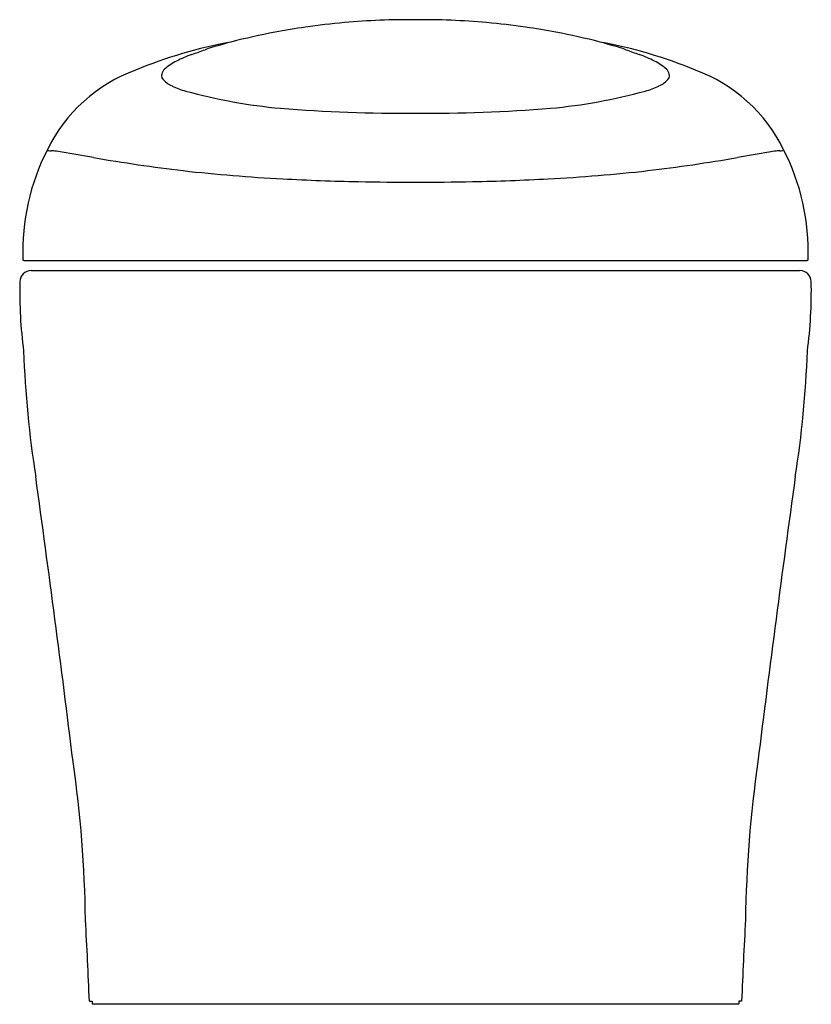
# Model space of a CAD drawing. Units: inches. Extents: x 7.6 to 24.3, y 9.6 to 30.4.
import ezdxf

# ---------------------------------------------------------------- set-up
doc = ezdxf.new("R2010")
doc.units = ezdxf.units.IN
doc.header["$LTSCALE"] = 2.574606
doc.header["$MEASUREMENT"] = 0
doc.layers.get('0').update_dxf_attribs({"linetype": 'CONTINUOUS'})
doc.layers.get('Defpoints').update_dxf_attribs({"linetype": 'CONTINUOUS'})
doc.styles.get("Standard").update_dxf_attribs({"font": 'txt', "width": 0.8})

msp = doc.modelspace()

# ---------------------------------------------------------------- linework, layer by layer
for p, q in [((7.672, 25.285), (24.242, 25.285)), ((7.826, 25.071), (24.088, 25.071)), ((9.059, 9.618), (9.059, 9.618)), ((9.059, 9.618), (9.12, 9.618)), ((9.12, 9.618), (9.12, 9.558)), ((22.794, 9.618), (22.794, 9.558)), ((22.855, 9.618), (22.794, 9.618)), ((22.855, 9.618), (22.855, 9.618)), ((9.121, 9.558), (22.794, 9.558))]:
    msp.add_line(p, q)
for centre, radius, start, end in [((15.589, 16.411), 13.945, 98.0768, 100.7556), ((15.904, 14.216), 16.162, 95.1502, 98.0869), ((15.828, 15.056), 15.319, 89.5191, 95.1514), ((16.086, 15.056), 15.319, 84.8486, 90.4809), ((16.01, 14.216), 16.162, 81.9131, 84.8498), ((16.325, 16.411), 13.945, 79.2444, 81.9232), ((15.698, 15.799), 14.567, 100.7251, 104.4982), ((16.216, 15.799), 14.567, 75.5018, 79.2749), ((13.795, 20.282), 9.777, 100.2724, 112.6315), ((14.573, 20.35), 9.879, 104.7871, 108.0848), ((18.12, 20.282), 9.777, 67.3685, 79.7276), ((17.342, 20.35), 9.879, 71.9152, 75.2129), ((12.333, 26.662), 3.178, 110.4159, 116.772), ((6.437, 43.499), 14.662, 289.057, 290.226), ((25.477, 43.499), 14.662, 249.774, 250.943), ((19.581, 26.662), 3.178, 63.228, 69.5841), ((11.308, 28.632), 0.958, 115.1441, 133.5044), ((20.606, 28.632), 0.958, 46.4956, 64.8559), ((11.179, 26.164), 3.344, 110.0435, 154.1056), ((10.734, 29.192), 0.148, 168.1127, 184.8676), ((10.698, 29.191), 0.112, 186.3456, 210.1422), ((10.784, 29.181), 0.199, 132.8623, 168.0259), ((21.13, 29.181), 0.199, 11.9741, 47.1377), ((21.216, 29.191), 0.112, 329.8578, 353.6544), ((21.18, 29.192), 0.148, 355.1324, 11.8873), ((20.735, 26.164), 3.344, 25.8944, 69.9565), ((11.03, 29.467), 0.542, 217.7547, 245.7166), ((11.612, 30.696), 1.902, 244.9668, 254.2804), ((20.302, 30.696), 1.902, 285.7196, 295.0332), ((20.884, 29.467), 0.542, 294.2834, 322.2453), ((14.149, 39.985), 11.531, 254.6476, 264.7844), ((17.765, 39.985), 11.531, 275.2156, 285.3524), ((15.644, 59.241), 30.844, 265.2716, 270.582), ((16.27, 59.241), 30.844, 269.418, 274.7284), ((12.359, 25.472), 4.709, 152.8029, 182.0151), ((8.181, 27.621), 0.0114, 165.1778, 230.6529), ((8.193, 27.644), 0.0369, 238.3043, 254.3759), ((8.198, 27.652), 0.0461, 251.7738, 266.4827), ((8.302, 29.497), 1.894, 266.7584, 268.5053), ((8.217, 26.931), 0.673, 85.0243, 86.9481), ((8.168, 26.346), 1.261, 82.7591, 85.1079), ((7.843, 23.828), 3.8, 80.3079, 82.6885), ((-84.265, -513.259), 548.727, 80.19874, 80.269), ((116.179, -513.259), 548.727, 99.731, 99.80126), ((24.071, 23.828), 3.8, 97.3115, 99.6921), ((23.746, 26.346), 1.261, 94.8921, 97.2409), ((23.697, 26.931), 0.673, 93.0519, 94.9757), ((23.612, 29.497), 1.894, 271.4947, 273.2416), ((23.716, 27.652), 0.0461, 273.5173, 288.2262), ((23.721, 27.644), 0.0369, 285.6241, 301.6957), ((23.733, 27.621), 0.0114, 309.3471, 14.8222), ((19.555, 25.472), 4.709, 357.9849, 27.1971), ((15.38, 63.615), 36.689, 260.2168, 263.2122), ((16.534, 63.615), 36.689, 276.7878, 279.7832), ((14.962, 62.09), 35.127, 263.5957, 267.0447), ((16.952, 62.09), 35.127, 272.9553, 276.4043), ((15.462, 67.969), 41.024, 266.77, 269.0054), ((16.267, 102.101), 75.165, 268.84355, 269.76353), ((15.647, 102.101), 75.165, 270.23647, 271.15645), ((16.452, 67.969), 41.024, 270.9946, 273.23), ((7.672, 25.305), 0.0193, 175.2137, 270.1388), ((24.242, 25.305), 0.0193, 269.8612, 4.7863), ((7.836, 24.822), 0.25, 92.1866, 176.8766), ((24.078, 24.822), 0.25, 3.1234, 87.8134), ((17.512, 24.643), 9.927, 178.8875, 187.3767), ((14.403, 24.643), 9.927, 352.6233, 1.1125), ((30.254, 24.206), 22.603, 182.1237, 188.8955), ((1.66, 24.206), 22.603, 351.1045, 357.8763), ((-386.638, -34.113), 398.352, 7.03551, 7.9105), ((418.552, -34.113), 398.352, 172.0895, 172.96449), ((-17.447, 10.947), 26.427, 0.8456, 8.1191), ((49.361, 10.947), 26.427, 171.8809, 179.1544), ((-70.567, 6.663), 79.68, 2.12498, 3.36234), ((102.481, 6.663), 79.68, 176.63766, 177.87502)]:
    msp.add_arc(centre, radius, start, end)

# ---------------------------------------------------------------- texts
at = {"layer": 'Defpoints'}
for tag, p, s in [('MODELNUMBER', (15.953, 9.556), 'K-4026'), ('TRADENAME', (15.953, 9.554), 'KARING'), ('PRODUCT', (15.953, 9.553), 'TOILET'), ('MATERIAL', (15.953, 9.551), 'VITREOUS CHINA')]:
    msp.add_attdef(tag, p, s, height=0.001, dxfattribs=at)

doc.saveas('drawing.dxf')
